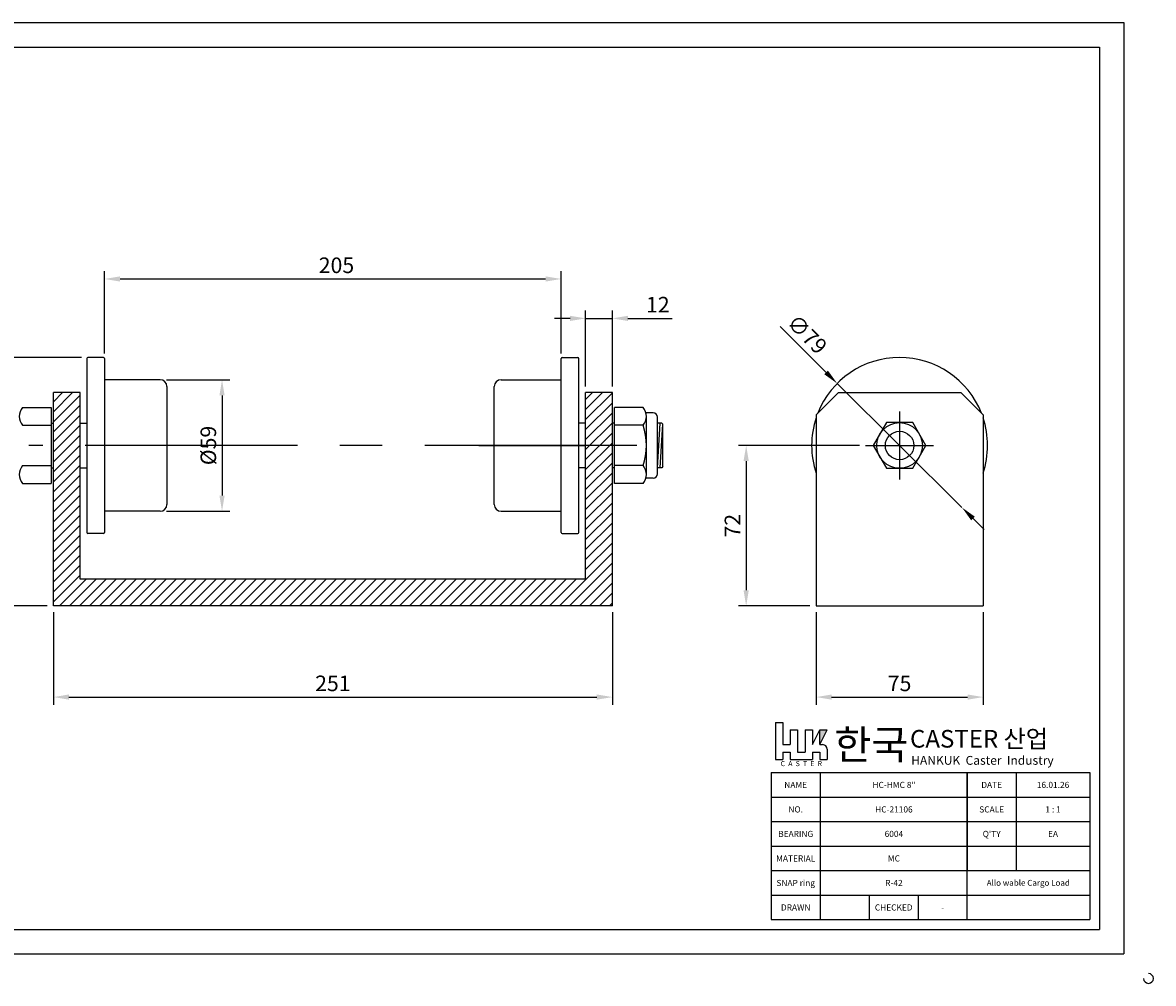
# Model space of a CAD drawing. Units: millimetres. Extents: x 3845 to 4619, y 941 to 1385.
# Drawn here: x 4111 to 4619, y 941 to 1372 of the extents above; entities that cross this region are included whole.
import ezdxf

# ---------------------------------------------------------------- set-up
doc = ezdxf.new("R2010")
doc.units = ezdxf.units.MM
doc.header["$LTSCALE"] = 3
doc.linetypes.add('CENTER', pattern=[50.8, 31.75, -6.35, 6.35, -6.35])
doc.styles.get("Standard").update_dxf_attribs({"font": 'txt.shx', "bigfont": 'whgtxt.shx'})
doc.dimstyles.new('ISO-25', dxfattribs={"dimtxt": 2.5, "dimasz": 2.5, "dimexe": 1.25, "dimexo": 0.625, "dimtad": 1, "dimtxsty": 'Standard', "dimcen": 2.5, "dimclrd": 3, "dimclre": 3, "dimadec": 0, "dimazin": 0, "dimtfac": 1, "dimtmove": 0, "dimatfit": 3, "dimfxl": 0, "dimarcsym": 0})

# ---------------------------------------------------------------- blocks, each defined once
blk = doc.blocks.new('*D1')
at = {"color": 3, "lineweight": -2}
for p, q in [((4148.16, 1223.79), (4148.16, 1260.72)), ((4353.16, 1223.79), (4353.16, 1260.72)), ((4155.16, 1257.22), (4346.16, 1257.22))]:
    blk.add_line(p, q, dxfattribs=at)
at = {"color": 3}
for points in [[(4155.16, 1258.39), (4155.16, 1256.05), (4148.16, 1257.22)], [(4346.16, 1258.39), (4346.16, 1256.05), (4353.16, 1257.22)]]:
    blk.add_solid(points, dxfattribs=at)
at = {"layer": 'Defpoints', "color": 0}
for p in [(4353.16, 1257.22), (4148.16, 1220.99), (4353.16, 1220.99)]:
    blk.add_point(p, dxfattribs=at)
at = {"color": 0, "insert": (4252.28, 1262.47), "char_height": 7, "attachment_point": 5}
blk.add_mtext('205', dxfattribs=at)
blk = doc.blocks.new('*D3')
at = {"color": 3, "lineweight": -2}
for p, q in [((4357.16, 1239.53), (4350.16, 1239.53)), ((4364.16, 1209.04), (4364.16, 1243.03)), ((4364.16, 1239.53), (4376.16, 1239.53)), ((4376.16, 1209.04), (4376.16, 1243.03)), ((4383.16, 1239.53), (4403, 1239.53))]:
    blk.add_line(p, q, dxfattribs=at)
at = {"color": 3}
for points in [[(4357.16, 1240.7), (4357.16, 1238.36), (4364.16, 1239.53)], [(4383.16, 1240.7), (4383.16, 1238.36), (4376.16, 1239.53)]]:
    blk.add_solid(points, dxfattribs=at)
at = {"layer": 'Defpoints', "color": 0}
for p in [(4376.16, 1239.53), (4364.16, 1206.24), (4376.16, 1206.24)]:
    blk.add_point(p, dxfattribs=at)
at = {"color": 0, "insert": (4396.58, 1244.78), "char_height": 7, "attachment_point": 5}
blk.add_mtext('12', dxfattribs=at)
blk = doc.blocks.new('*D4')
at = {"color": 3, "lineweight": -2}
for p, q in [((4125.16, 1107.69), (4125.16, 1066.07)), ((4376.16, 1107.69), (4376.16, 1066.07)), ((4132.16, 1069.57), (4369.16, 1069.57))]:
    blk.add_line(p, q, dxfattribs=at)
at = {"color": 3}
for points in [[(4132.16, 1070.74), (4132.16, 1068.41), (4125.16, 1069.57)], [(4369.16, 1070.74), (4369.16, 1068.41), (4376.16, 1069.57)]]:
    blk.add_solid(points, dxfattribs=at)
at = {"layer": 'Defpoints', "color": 0}
for p in [(4125.16, 1110.49), (4376.16, 1110.49), (4376.16, 1069.57)]:
    blk.add_point(p, dxfattribs=at)
at = {"color": 0, "insert": (4250.66, 1074.82), "char_height": 7, "attachment_point": 5}
blk.add_mtext('251', dxfattribs=at)
blk = doc.blocks.new('*D5')
at = {"color": 3, "lineweight": -2}
for p, q in [((4467.62, 1107.69), (4467.62, 1066.07)), ((4542.62, 1107.69), (4542.62, 1066.07)), ((4474.62, 1069.57), (4535.62, 1069.57))]:
    blk.add_line(p, q, dxfattribs=at)
at = {"color": 3}
for points in [[(4474.62, 1070.74), (4474.62, 1068.41), (4467.62, 1069.57)], [(4535.62, 1070.74), (4535.62, 1068.41), (4542.62, 1069.57)]]:
    blk.add_solid(points, dxfattribs=at)
at = {"layer": 'Defpoints', "color": 0}
for p in [(4467.62, 1110.49), (4542.62, 1110.49), (4542.62, 1069.57)]:
    blk.add_point(p, dxfattribs=at)
at = {"color": 0, "insert": (4505.12, 1074.82), "char_height": 7, "attachment_point": 5}
blk.add_mtext('75', dxfattribs=at)
blk = doc.blocks.new('*D7')
at = {"color": 3, "lineweight": -2}
for p, q in [((4487.07, 1182.49), (4432.74, 1182.49)), ((4436.24, 1175.49), (4436.24, 1117.49)), ((4464.82, 1110.49), (4432.74, 1110.49))]:
    blk.add_line(p, q, dxfattribs=at)
at = {"color": 3}
for points in [[(4435.07, 1175.49), (4437.41, 1175.49), (4436.24, 1182.49)], [(4435.07, 1117.49), (4437.41, 1117.49), (4436.24, 1110.49)]]:
    blk.add_solid(points, dxfattribs=at)
at = {"layer": 'Defpoints', "color": 0}
for p in [(4489.87, 1182.49), (4436.24, 1110.49), (4467.62, 1110.49)]:
    blk.add_point(p, dxfattribs=at)
at = {"color": 0, "insert": (4430.99, 1146.49), "char_height": 7, "attachment_point": 5, "rotation": 90}
blk.add_mtext('72', dxfattribs=at)
blk = doc.blocks.new('*D8')
at = {"color": 3, "lineweight": -2}
for p, q in [((4451.45, 1235.83), (4472.14, 1215.27)), ((4533.14, 1154.65), (4477.1, 1210.33)), ((4538.11, 1149.72), (4543.07, 1144.78))]:
    blk.add_line(p, q, dxfattribs=at)
at = {"color": 3}
for points in [[(4472.96, 1216.1), (4471.32, 1214.44), (4477.1, 1210.33)], [(4538.93, 1150.54), (4537.28, 1148.89), (4533.14, 1154.65)]]:
    blk.add_solid(points, dxfattribs=at)
at = {"layer": 'Defpoints', "color": 0}
for p in [(4477.1, 1210.33), (4533.14, 1154.65)]:
    blk.add_point(p, dxfattribs=at)
at = {"color": 0, "insert": (4463.01, 1231.74), "char_height": 7, "attachment_point": 5, "rotation": 315.1819}
blk.add_mtext('∅79', dxfattribs=at)
blk = doc.blocks.new('*D9')
at = {"color": 3, "lineweight": -2}
for p, q in [((4175.96, 1211.99), (4204.4, 1211.99)), ((4200.9, 1204.99), (4200.9, 1159.99)), ((4175.96, 1152.99), (4204.4, 1152.99))]:
    blk.add_line(p, q, dxfattribs=at)
at = {"color": 3}
for points in [[(4199.74, 1204.99), (4202.07, 1204.99), (4200.9, 1211.99)], [(4199.74, 1159.99), (4202.07, 1159.99), (4200.9, 1152.99)]]:
    blk.add_solid(points, dxfattribs=at)
at = {"layer": 'Defpoints', "color": 0}
for p in [(4173.16, 1211.99), (4173.16, 1152.99), (4200.9, 1152.99)]:
    blk.add_point(p, dxfattribs=at)
at = {"color": 0, "insert": (4195.65, 1182.49), "char_height": 7, "attachment_point": 5, "rotation": 90}
blk.add_mtext('%%C59', dxfattribs=at)
blk = doc.blocks.new('*D10')
at = {"color": 3, "lineweight": -2}
for p, q in [((4137.86, 1221.99), (4086.38, 1221.99)), ((4089.88, 1214.99), (4089.88, 1117.49)), ((4122.36, 1110.49), (4086.38, 1110.49))]:
    blk.add_line(p, q, dxfattribs=at)
at = {"color": 3}
for points in [[(4088.71, 1214.99), (4091.04, 1214.99), (4089.88, 1221.99)], [(4088.71, 1117.49), (4091.04, 1117.49), (4089.88, 1110.49)]]:
    blk.add_solid(points, dxfattribs=at)
at = {"layer": 'Defpoints', "color": 0}
for p in [(4140.66, 1221.99), (4089.88, 1110.49), (4125.16, 1110.49)]:
    blk.add_point(p, dxfattribs=at)
at = {"color": 0, "insert": (4084.04, 1166.24), "char_height": 7, "attachment_point": 5, "rotation": 90}
blk.add_mtext('111,5', dxfattribs=at)

msp = doc.modelspace()

# ---------------------------------------------------------------- hatches: boundary and pattern name
h = msp.add_hatch()
h.set_pattern_fill('ANSI31', color=256, style=0)
h.paths.add_polyline_path([(4137.162, 1206.243), (4125.162, 1206.243), (4125.162, 1182.493), (4137.162, 1182.493)])
h.paths.add_polyline_path([(4137.162, 1182.493), (4125.162, 1182.493), (4125.162, 1110.493), (4376.162, 1110.493), (4376.162, 1182.493), (4364.162, 1182.493), (4364.162, 1122.493), (4137.162, 1122.493)])
h.paths.add_polyline_path([(4364.162, 1182.493), (4376.162, 1182.493), (4376.162, 1206.243), (4364.162, 1206.243)])
msp.add_hatch(color=1).paths.add_polyline_path([(4472.56, 1054.819), (4469.26, 1054.819), (4469.26, 1048.219)])

# ---------------------------------------------------------------- linework, layer by layer
for p, q in [((3857.88, 1372.279), (4605.88, 1372.279)), ((4605.88, 1372.279), (4605.88, 954.279)), ((3868.88, 1361.279), (4594.88, 1361.279)), ((4594.88, 1361.279), (4594.88, 965.279)), ((4140.162, 1221.493), (4140.162, 1143.493)), ((4147.662, 1221.993), (4140.662, 1221.993)), ((4148.162, 1221.493), (4148.162, 1143.493)), ((4353.162, 1143.493), (4353.162, 1221.493)), ((4353.662, 1221.993), (4360.662, 1221.993)), ((4361.162, 1143.493), (4361.162, 1221.493)), ((4173.162, 1211.993), (4148.162, 1211.993)), ((4176.162, 1208.993), (4176.162, 1155.993)), ((4323.162, 1155.993), (4323.162, 1208.993)), ((4326.162, 1211.993), (4353.162, 1211.993)), ((4137.162, 1206.243), (4125.162, 1206.243)), ((4125.162, 1110.493), (4125.162, 1206.243)), ((4137.162, 1122.493), (4137.162, 1206.243)), ((4376.162, 1206.243), (4364.162, 1206.243)), ((4364.162, 1122.493), (4364.162, 1206.243)), ((4376.162, 1110.493), (4376.162, 1206.243)), ((4467.622, 1196.243), (4477.622, 1206.243)), ((4477.622, 1206.243), (4532.622, 1206.243)), ((4532.622, 1206.243), (4542.622, 1196.243)), ((4111.362, 1199.543), (4124.162, 1199.543)), ((4124.162, 1199.543), (4124.162, 1165.443)), ((4389.962, 1199.543), (4377.162, 1199.543)), ((4377.162, 1165.443), (4377.162, 1199.543)), ((4394.462, 1197.193), (4391.234, 1197.193)), ((4391.462, 1169.443), (4391.462, 1195.543)), ((4396.462, 1169.793), (4396.462, 1195.193)), ((4467.622, 1196.243), (4467.622, 1110.493)), ((4542.622, 1196.243), (4542.622, 1110.493)), ((4111.362, 1191.543), (4124.162, 1191.543)), ((4124.162, 1192.493), (4125.162, 1192.493)), ((4137.162, 1192.493), (4140.162, 1192.493)), ((4364.162, 1192.493), (4361.162, 1192.493)), ((4377.162, 1192.493), (4376.162, 1192.493)), ((4389.962, 1191.543), (4377.162, 1191.543)), ((4398.362, 1192.493), (4396.462, 1192.493)), ((4396.462, 1172.493), (4397.662, 1192.493)), ((4397.662, 1172.493), (4398.834, 1192.021)), ((4398.862, 1191.993), (4398.362, 1192.493)), ((4398.862, 1172.993), (4398.862, 1191.993)), ((4111.362, 1173.443), (4124.162, 1173.443)), ((4389.962, 1173.443), (4377.162, 1173.443)), ((4398.862, 1172.993), (4398.362, 1172.493)), ((4124.162, 1172.493), (4125.162, 1172.493)), ((4137.162, 1172.493), (4140.162, 1172.493)), ((4364.162, 1172.493), (4361.162, 1172.493)), ((4377.162, 1172.493), (4376.162, 1172.493)), ((4394.462, 1167.793), (4391.234, 1167.793)), ((4398.362, 1172.493), (4396.462, 1172.493)), ((4111.362, 1165.443), (4124.162, 1165.443)), ((4389.962, 1165.443), (4377.162, 1165.443)), ((4173.162, 1152.993), (4148.162, 1152.993)), ((4326.162, 1152.993), (4353.162, 1152.993)), ((4147.662, 1142.993), (4140.662, 1142.993)), ((4353.662, 1142.993), (4360.662, 1142.993)), ((4364.162, 1122.493), (4137.162, 1122.493)), ((4376.162, 1110.493), (4125.162, 1110.493)), ((4467.622, 1110.493), (4542.622, 1110.493)), ((4505.122, 1110.493), (4505.122, 1110.493)), ((4449.46, 1058.119), (4449.46, 1041.619)), ((4449.46, 1058.119), (4452.76, 1058.119)), ((4452.76, 1058.119), (4452.76, 1048.219)), ((4456.06, 1054.819), (4456.06, 1048.219)), ((4456.06, 1054.819), (4459.36, 1054.819)), ((4459.36, 1054.819), (4459.36, 1044.919)), ((4462.66, 1054.819), (4462.66, 1044.919)), ((4462.66, 1054.819), (4465.96, 1054.819)), ((4465.96, 1054.819), (4465.96, 1048.219)), ((4465.96, 1048.219), (4469.26, 1054.819)), ((4469.26, 1054.819), (4472.56, 1054.819)), ((4469.26, 1048.219), (4472.56, 1054.819)), ((4469.26, 1048.219), (4469.26, 1054.819)), ((4452.76, 1048.219), (4456.06, 1048.219)), ((4469.26, 1048.219), (4470.58, 1048.219)), ((4472.56, 1046.239), (4472.56, 1041.619)), ((4449.46, 1041.619), (4452.76, 1041.619)), ((4452.76, 1044.919), (4452.76, 1041.619)), ((4452.76, 1044.919), (4456.06, 1044.919)), ((4456.06, 1044.919), (4456.06, 1041.619)), ((4456.06, 1041.619), (4459.36, 1041.619)), ((4459.36, 1044.919), (4462.66, 1044.919)), ((4459.36, 1041.619), (4465.96, 1041.619)), ((4465.96, 1044.919), (4465.96, 1041.619)), ((4465.96, 1044.919), (4469.26, 1044.919)), ((4469.26, 1044.919), (4469.26, 1041.619)), ((4469.26, 1041.619), (4472.56, 1041.619)), ((4447.48, 1035.679), (4535.48, 1035.679)), ((4447.48, 1035.679), (4447.48, 969.679)), ((4447.48, 1035.679), (4576.84, 1035.679)), ((4469.48, 1035.679), (4469.48, 969.679)), ((4469.48, 1035.679), (4469.48, 969.679)), ((4535.48, 1035.679), (4590.48, 1035.679)), ((4535.48, 1035.679), (4535.48, 991.679)), ((4535.48, 969.679), (4535.48, 1035.679)), ((4557.48, 1035.679), (4557.48, 991.679)), ((4590.48, 1035.679), (4590.48, 969.679)), ((4447.48, 1024.679), (4535.48, 1024.679)), ((4535.48, 1024.679), (4590.48, 1024.679)), ((4447.48, 1013.679), (4535.48, 1013.679)), ((4535.48, 1013.679), (4590.48, 1013.679)), ((4447.48, 1002.679), (4535.48, 1002.679)), ((4535.48, 1002.679), (4590.48, 1002.679)), ((4447.48, 991.679), (4535.48, 991.679)), ((4535.48, 991.679), (4590.48, 991.679)), ((4590.48, 985.079), (4590.48, 969.679)), ((4447.48, 980.679), (4535.48, 980.679)), ((4491.48, 980.679), (4491.48, 969.679)), ((4513.48, 980.679), (4513.48, 969.679)), ((4535.48, 980.679), (4590.48, 980.679)), ((3868.88, 965.279), (4594.88, 965.279)), ((4447.48, 969.679), (4535.48, 969.679)), ((4535.48, 969.679), (4590.48, 969.679)), ((3857.88, 954.279), (4605.88, 954.279))]:
    msp.add_line(p, q)
at = {"color": 1, "linetype": 'CENTER'}
for p, q in [((4505.122, 1197.743), (4505.122, 1167.243)), ((4387.162, 1182.493), (4114.162, 1182.493)), ((4316.162, 1182.493), (4364.162, 1182.493)), ((4489.872, 1182.493), (4520.372, 1182.493))]:
    msp.add_line(p, q, dxfattribs=at)
msp.add_lwpolyline([(4499.205, 1192.743), (4493.287, 1182.493), (4499.205, 1172.243), (4511.04, 1172.243), (4516.958, 1182.493), (4511.04, 1192.743)], close=True)
for radius in [10.25, 6.39]:
    msp.add_circle((4505.122, 1182.493), radius)
for centre, radius, start, end in [((4140.662, 1221.493), 0.5, 90, 180), ((4147.662, 1221.493), 0.5, 0, 90), ((4353.662, 1221.493), 0.5, 90, 180), ((4360.662, 1221.493), 0.5, 0, 90), ((4505.122, 1182.493), 39.5, 21.5559, 158.4441), ((4173.162, 1208.993), 3, 0, 90), ((4326.162, 1208.993), 3, 90, 180), ((4115.946, 1195.543), 6.083, 138.88791, 221.11209), ((4385.379, 1195.543), 6.083, 318.88791, 41.11209), ((4394.462, 1195.193), 2, 0, 90), ((4505.122, 1182.493), 39.5, 161.68935, 198.31065), ((4505.122, 1182.493), 39.5, 341.68935, 18.31065), ((4111.362, 1191.543), 7.105427357601002e-15, 270, 352.22418), ((4363.412, 1182.493), 28.051, 341.17804, 18.82196), ((4115.946, 1169.443), 6.083, 138.88791, 221.11209), ((4385.379, 1169.443), 6.083, 318.88791, 41.11209), ((4389.962, 1173.443), 7.105427357601002e-15, 90, 172.22418), ((4394.462, 1169.793), 2, 270, 0), ((4173.162, 1155.993), 3, 270, 0), ((4326.162, 1155.993), 3, 180, 270), ((4140.662, 1143.493), 0.5, 180, 270), ((4147.662, 1143.493), 0.5, 270, 0), ((4353.662, 1143.493), 0.5, 180, 270), ((4360.662, 1143.493), 0.5, 270, 0), ((4470.58, 1046.239), 1.98, 0, 90), ((4616.88, 943.279), 2.2, 180, 90)]:
    msp.add_arc(centre, radius, start, end)

# ---------------------------------------------------------------- texts
at = {"attachment_point": 1}
for s, insert, char_height, width in [('{\\fHYdnkB|b0|i0|c129|p18;한국}', (4475.86, 1054.819), 13.2, 33.27386), ('{\\fHYtbrB|b0|i0|c129|p18;\\H0.27778x; \\H3.6x;CASTER 산업}', (4509.133, 1054.819), 7.92, 92.31049), ('{\\fHYnamB|b1|i0|c129|p18; HANKUK  Caster  Industry}', (4509.133, 1043.159), 3.96, 92.31049)]:
    msp.add_mtext(s, dxfattribs=dict(at, insert=insert, char_height=char_height, width=width))
for s, width, heights, insert, char_height, attachment_point in [('{\\fMalgun Gothic|b1|i0|c129|p50;\\C1;C\\C256;  \\C22;A \\C256; \\C2;S \\C256; \\C3;T \\C256; \\C5;E \\C256; \\C196;R}', 35, [0], (4461.01, 1038.571), 2.31, 8), ('NAME', 20, [10], (4458.48, 1030.153), 2.75, 5), ('HC-H{\\fGulim|b0|i0|c129|p50;MC} 8"', 60, [10], (4502.576, 1030.153), 2.75, 5), ('DATE', 20, [10], (4546.48, 1030.153), 2.75, 5), ('16.01.26', 30, [10], (4574.02, 1030.153), 2.75, 5), ('NO.', 20, [10], (4458.48, 1019.153), 2.75, 5), ('HC-21106', 60, [10], (4502.576, 1019.153), 2.75, 5), ('SCALE', 20, [10], (4546.48, 1019.153), 2.75, 5), ('1 : 1', 30, [10], (4574.02, 1019.153), 2.75, 5), ('BEARING', 20, [10], (4458.48, 1008.153), 2.75, 5), ('6004', 60, [10], (4502.576, 1008.153), 2.75, 5), ("Q'TY", 20, [10], (4546.48, 1008.153), 2.75, 5), ('EA', 30, [10], (4574.02, 1008.153), 2.75, 5), ('MATERIAL', 20, [10], (4458.48, 997.153), 2.75, 5), ('MC', 60, [10], (4502.576, 997.153), 2.75, 5), ('SNAP ring', 20, [10], (4458.48, 986.153), 2.75, 5), ('R-42', 60, [10], (4502.576, 986.153), 2.75, 5), ('Allo wable Cargo Load', 50.0335, [10], (4562.919, 986.202), 2.64, 5), ('DRAWN', 20, [10], (4458.48, 975.153), 2.75, 5), ('CHECKED', 20, [10], (4502.48, 975.153), 2.75, 5), ('-', 20, [10], (4524.48, 975.153), 2.75, 5)]:
    msp.add_mtext_dynamic_manual_height_columns(s, width=width, gutter_width=12.5, heights=heights, dxfattribs=dict(insert=insert, char_height=char_height, attachment_point=attachment_point))

# ---------------------------------------------------------------- dimensions: what is measured, and where the dimension line sits
dim = msp.add_linear_dim(base=(4353.162, 1257.219), p1=(4148.162, 1220.993), p2=(4353.162, 1220.993), dimstyle='ISO-25', override={"dimscale": 2.8, "dimexo": 1})
dim.commit()
dim.dimension.update_dxf_attribs({"geometry": '*D1', "text_midpoint": (4252.281, 1257.219), "dimtype": 160})
for base, p1, p2, picture, middle in [((4376.162, 1239.529), (4364.162, 1206.243), (4376.162, 1206.243), '*D3', (4396.579, 1244.779)), ((4376.162, 1069.574), (4125.162, 1110.493), (4376.162, 1110.493), '*D4', (4250.662, 1074.824)), ((4542.622, 1069.574), (4467.622, 1110.493), (4542.622, 1110.493), '*D5', (4505.122, 1074.824))]:
    dim = msp.add_linear_dim(base=base, p1=p1, p2=p2, dimstyle='ISO-25', override={"dimscale": 2.8, "dimexo": 1})
    dim.commit()
    dim.dimension.update_dxf_attribs({"geometry": picture, "text_midpoint": middle})
dim = msp.add_diameter_dim_2p(p1=(4533.142, 1154.651), p2=(4477.103, 1210.335), dimstyle='ISO-25', override={"dimscale": 2.8, "dimexo": 1})
dim.commit()
dim.dimension.update_dxf_attribs({"geometry": '*D8', "text_midpoint": (4463.011, 1231.739)})
for base, p1, p2, picture, middle in [((4089.878, 1110.493), (4140.662, 1221.993), (4125.162, 1110.493), '*D10', (4084.045, 1166.243)), ((4436.242, 1110.493), (4489.872, 1182.493), (4467.622, 1110.493), '*D7', (4430.992, 1146.493))]:
    dim = msp.add_linear_dim(base=base, p1=p1, p2=p2, angle=90, dimstyle='ISO-25', override={"dimscale": 2.8, "dimexo": 1})
    dim.commit()
    dim.dimension.update_dxf_attribs({"geometry": picture, "text_midpoint": middle})
dim = msp.add_linear_dim(base=(4200.904, 1152.993), p1=(4173.162, 1211.993), p2=(4173.162, 1152.993), angle=90, text='%%C59', dimstyle='ISO-25', override={"dimscale": 2.8, "dimexo": 1})
dim.commit()
dim.dimension.update_dxf_attribs({"geometry": '*D9', "text_midpoint": (4195.654, 1182.493)})

doc.saveas('drawing.dxf')
